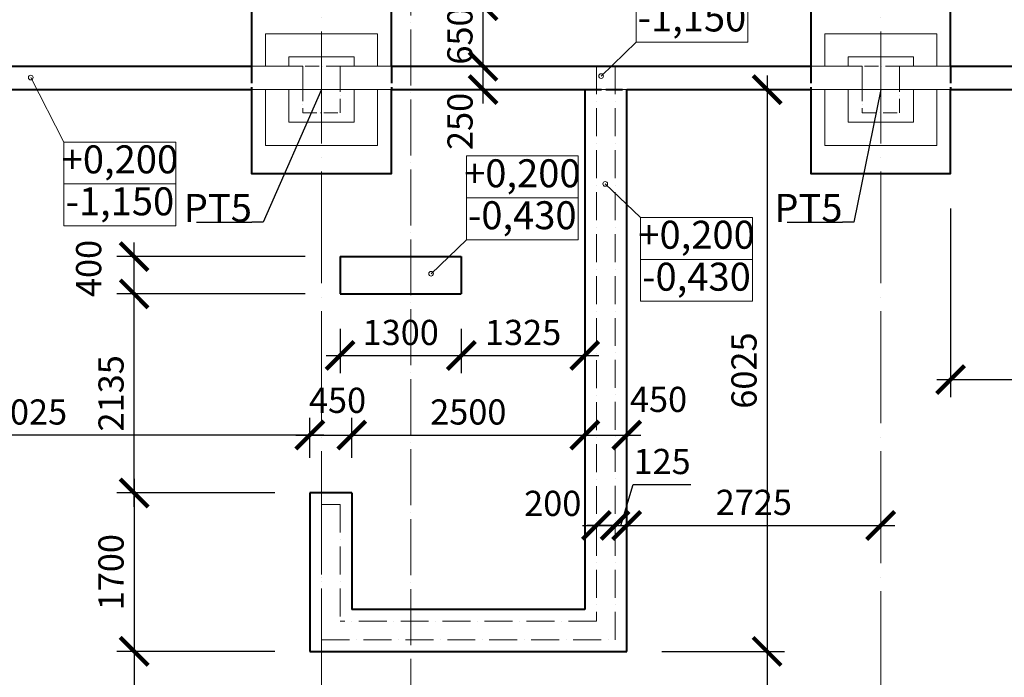
# Model space of a CAD drawing. Units: millimetres. Extents: x -165215 to 1605733, y -156714 to 427232.
# Drawn here: x 26762 to 37326, y -66402 to -59350 of the extents above; entities that cross this region are included whole.
import ezdxf

# ---------------------------------------------------------------- set-up
doc = ezdxf.new("R2010")
doc.units = ezdxf.units.MM
doc.header["$LTSCALE"] = 25
for name, pattern in [('ACAD_ISO02W100', [15, 12, -3]), ('ACAD_ISO04W100', [30, 24, -3, 0, -3]), ('ACAD_ISO10W100', [18, 12, -3, 0, -3])]:
    doc.linetypes.add(name, pattern=pattern)
doc.layers.get('0').update_dxf_attribs({"lineweight": 15})
doc.layers.get('Defpoints').update_dxf_attribs({"lineweight": 15})
for name, color, linetype, lineweight in [('Koty 150', 7, 'Continuous', 9), ('Modulova sit - primky', 252, 'ACAD_ISO04W100', 9), ('Rezova cara', 251, 'ACAD_ISO04W100', 9), ('Zaklady pudorys - ostatni hrany viditelne', 7, 'Continuous', 15), ('Zaklady pudorys - vnejsi obrys zakladu', 7, 'Continuous', 40), ('Zaklady pudorys - zakryte pod a zmena urovne spary', 7, 'ACAD_ISO02W100', 40)]:
    doc.layers.add(name, color=color, linetype=linetype, lineweight=lineweight)
doc.layers.add('Zaklady pudorys - obrysy kci nad zaklady', color=7, linetype='ACAD_ISO10W100', lineweight=15, true_color=0xb85b0a)
doc.styles.add('Arial Narrow', font='ARIALN.TTF')
doc.styles.add('Arial Narrow Bold', font='ARIALNB.TTF')
doc.styles.add('Obecne 150 (mm)', font='ARIALN.TTF', dxfattribs={"height": 270})
doc.dimstyles.new('150 (mm)', dxfattribs={"dimscale": 150, "dimtxt": 1.8, "dimasz": 2, "dimexe": 1.25, "dimexo": 2.5, "dimgap": 0.5, "dimtad": 1, "dimtxsty": 'Arial Narrow', "dimblk": 'ARCHTICK', "dimcen": 2.5, "dimdle": 1, "dimadec": 0, "dimazin": 0, "dimtfac": 1, "dimtmove": 1, "dimatfit": 3, "dimfxl": 1.25, "dimtfill": 1, "dimtfillclr": 256, "dimarcsym": 0})

# ---------------------------------------------------------------- blocks, each defined once
blk = doc.blocks.new('_ArchTick')
at = {"color": 0, "linetype": 'ByBlock', "const_width": 0.15}
blk.add_lwpolyline([(-0.5, -0.5), (0.5, 0.5)], dxfattribs=at)
blk = doc.blocks.new('*D393')
at = {"layer": 'Defpoints', "color": 0}
for p in [(29875, -64425), (27990, -66125), (29875, -66125)]:
    blk.add_point(p, dxfattribs=at)
at = {"layer": 'Koty 150', "color": 0, "linetype": 'ByBlock', "lineweight": -2}
for p, q in [((27990, -64275), (27990, -66275)), ((29500, -64425), (27803, -64425)), ((29500, -66125), (27803, -66125))]:
    blk.add_line(p, q, dxfattribs=at)
at = {"layer": 'Koty 150', "color": 0, "lineweight": -2, "xscale": 300, "yscale": 300, "zscale": 300}
for p, rotation in [((27990, -64425), 90), ((27990, -66125), 270)]:
    blk.add_blockref('_ArchTick', p, dxfattribs=dict(at, rotation=rotation))
at = {"layer": 'Koty 150', "color": 0, "insert": (27777, -65275), "char_height": 270, "attachment_point": 5, "rotation": 90, "style": 'Arial Narrow', "bg_fill": 3, "box_fill_scale": 1.1, "bg_fill_color": 256, "bg_fill_true_color": 13158600, "bg_fill_transparency": 5857}
blk.add_mtext('1700', dxfattribs=at)
blk = doc.blocks.new('*D394')
at = {"layer": 'Defpoints', "color": 0}
for p in [(29875, -66125), (27990, -67750), (29250, -67750)]:
    blk.add_point(p, dxfattribs=at)
at = {"layer": 'Koty 150', "color": 0, "linetype": 'ByBlock', "lineweight": -2}
blk.add_line((27990, -65975), (27990, -67900), dxfattribs=at)
at = {"layer": 'Koty 150', "color": 0, "lineweight": -2, "xscale": 300, "yscale": 300, "zscale": 300}
for p, rotation in [((27990, -66125), 90), ((27990, -67750), 270)]:
    blk.add_blockref('_ArchTick', p, dxfattribs=dict(at, rotation=rotation))
at = {"layer": 'Koty 150', "color": 0, "insert": (27777, -66938), "char_height": 270, "attachment_point": 5, "rotation": 90, "style": 'Arial Narrow', "bg_fill": 3, "box_fill_scale": 1.1, "bg_fill_color": 256, "bg_fill_true_color": 13158600, "bg_fill_transparency": 5862}
blk.add_mtext('1625', dxfattribs=at)
blk = doc.blocks.new('*D397')
at = {"layer": 'Defpoints', "color": 0}
for p in [(30325, -63805), (29875, -64425), (30325, -64425)]:
    blk.add_point(p, dxfattribs=at)
at = {"layer": 'Koty 150', "color": 0, "linetype": 'ByBlock', "lineweight": -2}
for p, q in [((29875, -64050), (29875, -63618)), ((30325, -64050), (30325, -63618)), ((29725, -63805), (30475, -63805))]:
    blk.add_line(p, q, dxfattribs=at)
at = {"layer": 'Koty 150', "color": 0, "lineweight": -2, "xscale": 300, "yscale": 300, "zscale": 300, "rotation": 180}
blk.add_blockref('_ArchTick', (29875, -63805), dxfattribs=at)
at = {"layer": 'Koty 150', "color": 0, "lineweight": -2, "xscale": 300, "yscale": 300, "zscale": 300}
blk.add_blockref('_ArchTick', (30325, -63805), dxfattribs=at)
at = {"layer": 'Koty 150', "color": 0, "insert": (30172, -63467), "char_height": 270, "attachment_point": 5, "style": 'Arial Narrow', "bg_fill": 3, "box_fill_scale": 1.1, "bg_fill_color": 256, "bg_fill_true_color": 13158600, "bg_fill_transparency": 5872}
blk.add_mtext('450', dxfattribs=at)
blk = doc.blocks.new('*D398')
at = {"layer": 'Defpoints', "color": 0}
for p in [(32825, -63805), (30325, -64425), (32825, -64400)]:
    blk.add_point(p, dxfattribs=at)
at = {"layer": 'Koty 150', "color": 0, "linetype": 'ByBlock', "lineweight": -2}
for p, q in [((30325, -64050), (30325, -63618)), ((32825, -64025), (32825, -63618)), ((30175, -63805), (32975, -63805))]:
    blk.add_line(p, q, dxfattribs=at)
at = {"layer": 'Koty 150', "color": 0, "lineweight": -2, "xscale": 300, "yscale": 300, "zscale": 300, "rotation": 180}
blk.add_blockref('_ArchTick', (30325, -63805), dxfattribs=at)
at = {"layer": 'Koty 150', "color": 0, "lineweight": -2, "xscale": 300, "yscale": 300, "zscale": 300}
blk.add_blockref('_ArchTick', (32825, -63805), dxfattribs=at)
at = {"layer": 'Koty 150', "color": 0, "insert": (31575, -63592), "char_height": 270, "attachment_point": 5, "style": 'Arial Narrow', "bg_fill": 3, "box_fill_scale": 1.1, "bg_fill_color": 256, "bg_fill_true_color": 13158600, "bg_fill_transparency": 5882}
blk.add_mtext('2500', dxfattribs=at)
blk = doc.blocks.new('*D399')
at = {"layer": 'Defpoints', "color": 0}
for p in [(33275, -63805), (32825, -64400)]:
    blk.add_point(p, dxfattribs=at)
at = {"layer": 'Koty 150', "color": 0, "linetype": 'ByBlock', "lineweight": -2}
blk.add_line((32675, -63805), (33425, -63805), dxfattribs=at)
at = {"layer": 'Koty 150', "color": 0, "lineweight": -2, "xscale": 300, "yscale": 300, "zscale": 300, "rotation": 180}
blk.add_blockref('_ArchTick', (32825, -63805), dxfattribs=at)
at = {"layer": 'Koty 150', "color": 0, "lineweight": -2, "xscale": 300, "yscale": 300, "zscale": 300}
blk.add_blockref('_ArchTick', (33275, -63805), dxfattribs=at)
at = {"layer": 'Koty 150', "color": 0, "insert": (33616, -63457), "char_height": 270, "attachment_point": 5, "style": 'Arial Narrow', "bg_fill": 3, "box_fill_scale": 1.1, "bg_fill_color": 256, "bg_fill_true_color": 13158600, "bg_fill_transparency": 11605754}
blk.add_mtext('450', dxfattribs=at)
at = {"layer": 'Defpoints', "color": 0}
blk.add_point((33275, -63586), dxfattribs=at)
blk = doc.blocks.new('*D400')
at = {"layer": 'Defpoints', "color": 0}
for p in [(23850, -63805), (29875, -64425), (23850, -67150)]:
    blk.add_point(p, dxfattribs=at)
at = {"layer": 'Koty 150', "color": 0, "linetype": 'ByBlock', "lineweight": -2}
for p, q in [((23850, -66775), (23850, -63618)), ((29875, -64050), (29875, -63618)), ((30025, -63805), (23700, -63805))]:
    blk.add_line(p, q, dxfattribs=at)
at = {"layer": 'Koty 150', "color": 0, "lineweight": -2, "xscale": 300, "yscale": 300, "zscale": 300, "rotation": 180}
blk.add_blockref('_ArchTick', (23850, -63805), dxfattribs=at)
at = {"layer": 'Koty 150', "color": 0, "lineweight": -2, "xscale": 300, "yscale": 300, "zscale": 300}
blk.add_blockref('_ArchTick', (29875, -63805), dxfattribs=at)
at = {"layer": 'Koty 150', "color": 0, "insert": (26862, -63592), "char_height": 270, "attachment_point": 5, "style": 'Arial Narrow', "bg_fill": 3, "box_fill_scale": 1.1, "bg_fill_color": 256, "bg_fill_true_color": 13158600, "bg_fill_transparency": 5892}
blk.add_mtext('6025', dxfattribs=at)
blk = doc.blocks.new('*D401')
at = {"layer": 'Defpoints', "color": 0}
for p in [(33275, -60100), (33275, -66125), (34781, -66125)]:
    blk.add_point(p, dxfattribs=at)
at = {"layer": 'Koty 150', "color": 0, "linetype": 'ByBlock', "lineweight": -2}
for p, q in [((34781, -59950), (34781, -66275)), ((33650, -60100), (34968, -60100)), ((33650, -66125), (34968, -66125))]:
    blk.add_line(p, q, dxfattribs=at)
at = {"layer": 'Koty 150', "color": 0, "lineweight": -2, "xscale": 300, "yscale": 300, "zscale": 300}
for p, rotation in [((34781, -60100), 90), ((34781, -66125), 270)]:
    blk.add_blockref('_ArchTick', p, dxfattribs=dict(at, rotation=rotation))
at = {"layer": 'Koty 150', "color": 0, "insert": (34568, -63113), "char_height": 270, "attachment_point": 5, "rotation": 90, "style": 'Arial Narrow', "bg_fill": 3, "box_fill_scale": 1.1, "bg_fill_color": 256, "bg_fill_true_color": 13158600, "bg_fill_transparency": 5897}
blk.add_mtext('6025', dxfattribs=at)
blk = doc.blocks.new('*D402')
at = {"layer": 'Defpoints', "color": 0}
for p in [(33275, -66125), (34781, -67750), (35250, -67750)]:
    blk.add_point(p, dxfattribs=at)
at = {"layer": 'Koty 150', "color": 0, "linetype": 'ByBlock', "lineweight": -2}
for p, q in [((34781, -65975), (34781, -67900)), ((33650, -66125), (34968, -66125)), ((34875, -67750), (34593, -67750))]:
    blk.add_line(p, q, dxfattribs=at)
at = {"layer": 'Koty 150', "color": 0, "lineweight": -2, "xscale": 300, "yscale": 300, "zscale": 300}
for p, rotation in [((34781, -66125), 90), ((34781, -67750), 270)]:
    blk.add_blockref('_ArchTick', p, dxfattribs=dict(at, rotation=rotation))
at = {"layer": 'Koty 150', "color": 0, "insert": (34568, -66938), "char_height": 270, "attachment_point": 5, "rotation": 90, "style": 'Arial Narrow', "bg_fill": 3, "box_fill_scale": 1.1, "bg_fill_color": 256, "bg_fill_true_color": 13158600, "bg_fill_transparency": 5902}
blk.add_mtext('1625', dxfattribs=at)
blk = doc.blocks.new('*D1069')
at = {"layer": 'Defpoints', "color": 0}
for p in [(36750, -61000), (41250, -61000), (41250, -63210)]:
    blk.add_point(p, dxfattribs=at)
at = {"layer": 'Koty 150', "color": 0, "linetype": 'ByBlock', "lineweight": -2}
for p, q in [((36750, -61375), (36750, -63398)), ((41250, -61375), (41250, -63398)), ((36600, -63210), (41400, -63210))]:
    blk.add_line(p, q, dxfattribs=at)
at = {"layer": 'Koty 150', "color": 0, "lineweight": -2, "xscale": 300, "yscale": 300, "zscale": 300, "rotation": 180}
blk.add_blockref('_ArchTick', (36750, -63210), dxfattribs=at)
at = {"layer": 'Koty 150', "color": 0, "lineweight": -2, "xscale": 300, "yscale": 300, "zscale": 300}
blk.add_blockref('_ArchTick', (41250, -63210), dxfattribs=at)
at = {"layer": 'Koty 150', "color": 0, "insert": (39000, -62997), "char_height": 270, "attachment_point": 5, "style": 'Arial Narrow', "bg_fill": 3, "box_fill_scale": 1.1, "bg_fill_color": 256, "bg_fill_true_color": 13158600, "bg_fill_transparency": 1217}
blk.add_mtext('4500', dxfattribs=at)
blk = doc.blocks.new('*D1232')
at = {"layer": 'Defpoints', "color": 0}
for p in [(30750, -59850), (31733, -59850), (30750, -60100)]:
    blk.add_point(p, dxfattribs=at)
at = {"layer": 'Koty 150', "color": 0, "linetype": 'ByBlock', "lineweight": -2}
blk.add_line((31733, -60250), (31733, -59700), dxfattribs=at)
at = {"layer": 'Koty 150', "color": 0, "lineweight": -2, "xscale": 300, "yscale": 300, "zscale": 300, "rotation": 90}
blk.add_blockref('_ArchTick', (31733, -59850), dxfattribs=at)
at = {"layer": 'Koty 150', "color": 0, "insert": (31521, -60441), "char_height": 270, "attachment_point": 5, "rotation": 90, "style": 'Arial Narrow', "bg_fill": 3, "box_fill_scale": 1.1, "bg_fill_color": 256, "bg_fill_true_color": 13158600, "bg_fill_transparency": 2027}
blk.add_mtext('250', dxfattribs=at)
at = {"layer": 'Koty 150', "color": 0, "lineweight": -2, "xscale": 300, "yscale": 300, "zscale": 300, "rotation": 270}
blk.add_blockref('_ArchTick', (31733, -60100), dxfattribs=at)
blk = doc.blocks.new('*D1233')
at = {"layer": 'Defpoints', "color": 0}
for p in [(30750, -59200), (31733, -59200), (30750, -59850)]:
    blk.add_point(p, dxfattribs=at)
at = {"layer": 'Koty 150', "color": 0, "linetype": 'ByBlock', "lineweight": -2}
for p, q in [((31733, -60000), (31733, -59050)), ((31125, -59200), (31920, -59200))]:
    blk.add_line(p, q, dxfattribs=at)
at = {"layer": 'Koty 150', "color": 0, "lineweight": -2, "xscale": 300, "yscale": 300, "zscale": 300}
for p, rotation in [((31733, -59200), 90), ((31733, -59850), 270)]:
    blk.add_blockref('_ArchTick', p, dxfattribs=dict(at, rotation=rotation))
at = {"layer": 'Koty 150', "color": 0, "insert": (31520, -59525), "char_height": 270, "attachment_point": 5, "rotation": 90, "style": 'Arial Narrow', "bg_fill": 3, "box_fill_scale": 1.1, "bg_fill_color": 256, "bg_fill_true_color": 13158600, "bg_fill_transparency": 2032}
blk.add_mtext('650', dxfattribs=at)
blk = doc.blocks.new('*D1248')
at = {"layer": 'Defpoints', "color": 0}
for p in [(33150, -64774), (32950, -65800), (33150, -66000)]:
    blk.add_point(p, dxfattribs=at)
at = {"layer": 'Koty 150', "color": 0, "linetype": 'ByBlock', "lineweight": -2}
blk.add_line((32800, -64774), (33300, -64774), dxfattribs=at)
at = {"layer": 'Koty 150', "color": 0, "lineweight": -2, "xscale": 300, "yscale": 300, "zscale": 300}
blk.add_blockref('_ArchTick', (33150, -64774), dxfattribs=at)
at = {"layer": 'Koty 150', "color": 0, "insert": (32481, -64572), "char_height": 270, "attachment_point": 5, "style": 'Arial Narrow', "bg_fill": 3, "box_fill_scale": 1.1, "bg_fill_color": 256, "bg_fill_true_color": 13158600, "bg_fill_transparency": 2107}
blk.add_mtext('200', dxfattribs=at)
at = {"layer": 'Koty 150', "color": 0, "lineweight": -2, "xscale": 300, "yscale": 300, "zscale": 300, "rotation": 180}
blk.add_blockref('_ArchTick', (32950, -64774), dxfattribs=at)
blk = doc.blocks.new('*D1249')
at = {"layer": 'Defpoints', "color": 0}
for p in [(33275, -64774), (33150, -66000), (33275, -66125)]:
    blk.add_point(p, dxfattribs=at)
at = {"layer": 'Koty 150', "color": 0, "linetype": 'ByBlock', "lineweight": -2}
for p, q in [((33213, -64774), (33344, -64336)), ((33344, -64336), (33964, -64336)), ((33150, -64774), (32850, -64774)), ((33150, -64774), (33275, -64774)), ((33150, -64774), (33275, -64774)), ((33275, -64774), (33575, -64774))]:
    blk.add_line(p, q, dxfattribs=at)
at = {"layer": 'Koty 150', "color": 0, "lineweight": -2, "xscale": 300, "yscale": 300, "zscale": 300}
blk.add_blockref('_ArchTick', (33150, -64774), dxfattribs=at)
at = {"layer": 'Koty 150', "color": 0, "lineweight": -2, "xscale": 300, "yscale": 300, "zscale": 300, "rotation": 180}
blk.add_blockref('_ArchTick', (33275, -64774), dxfattribs=at)
at = {"layer": 'Koty 150', "color": 0, "insert": (33654, -64123), "char_height": 270, "attachment_point": 5, "style": 'Arial Narrow', "bg_fill": 3, "box_fill_scale": 1.1, "bg_fill_color": 256, "bg_fill_true_color": 13158600, "bg_fill_transparency": 2112}
blk.add_mtext('125', dxfattribs=at)
blk = doc.blocks.new('*D1250')
at = {"layer": 'Defpoints', "color": 0}
for p in [(36000, -64774), (33275, -66125), (36000, -67150)]:
    blk.add_point(p, dxfattribs=at)
at = {"layer": 'Koty 150', "color": 0, "linetype": 'ByBlock', "lineweight": -2}
blk.add_line((33125, -64774), (36150, -64774), dxfattribs=at)
at = {"layer": 'Koty 150', "color": 0, "lineweight": -2, "xscale": 300, "yscale": 300, "zscale": 300, "rotation": 180}
blk.add_blockref('_ArchTick', (33275, -64774), dxfattribs=at)
at = {"layer": 'Koty 150', "color": 0, "lineweight": -2, "xscale": 300, "yscale": 300, "zscale": 300}
blk.add_blockref('_ArchTick', (36000, -64774), dxfattribs=at)
at = {"layer": 'Koty 150', "color": 0, "insert": (34638, -64561), "char_height": 270, "attachment_point": 5, "style": 'Arial Narrow', "bg_fill": 3, "box_fill_scale": 1.1, "bg_fill_color": 256, "bg_fill_true_color": 13158600, "bg_fill_transparency": 2122}
blk.add_mtext('2725', dxfattribs=at)
blk = doc.blocks.new('*D1253')
at = {"layer": 'Defpoints', "color": 0}
for p in [(27990, -62290), (30200, -62290), (29875, -64425)]:
    blk.add_point(p, dxfattribs=at)
at = {"layer": 'Koty 150', "color": 0, "linetype": 'ByBlock', "lineweight": -2}
for p, q in [((27990, -64575), (27990, -62140)), ((29825, -62290), (27803, -62290)), ((29500, -64425), (27803, -64425))]:
    blk.add_line(p, q, dxfattribs=at)
at = {"layer": 'Koty 150', "color": 0, "lineweight": -2, "xscale": 300, "yscale": 300, "zscale": 300}
for p, rotation in [((27990, -62290), 90), ((27990, -64425), 270)]:
    blk.add_blockref('_ArchTick', p, dxfattribs=dict(at, rotation=rotation))
at = {"layer": 'Koty 150', "color": 0, "insert": (27777, -63357), "char_height": 270, "attachment_point": 5, "rotation": 90, "style": 'Arial Narrow', "bg_fill": 3, "box_fill_scale": 1.1, "bg_fill_color": 256, "bg_fill_true_color": 13158600, "bg_fill_transparency": 2137}
blk.add_mtext('2135', dxfattribs=at)
blk = doc.blocks.new('*D1254')
at = {"layer": 'Defpoints', "color": 0}
for p in [(27990, -61890), (30200, -61890), (30200, -62290)]:
    blk.add_point(p, dxfattribs=at)
at = {"layer": 'Koty 150', "color": 0, "linetype": 'ByBlock', "lineweight": -2}
for p, q in [((27990, -62440), (27990, -61740)), ((29825, -61890), (27803, -61890)), ((29825, -62290), (27803, -62290))]:
    blk.add_line(p, q, dxfattribs=at)
at = {"layer": 'Koty 150', "color": 0, "lineweight": -2, "xscale": 300, "yscale": 300, "zscale": 300}
for p, rotation in [((27990, -61890), 90), ((27990, -62290), 270)]:
    blk.add_blockref('_ArchTick', p, dxfattribs=dict(at, rotation=rotation))
at = {"layer": 'Koty 150', "color": 0, "insert": (27537, -62018), "char_height": 270, "attachment_point": 5, "rotation": 90, "style": 'Arial Narrow', "bg_fill": 3, "box_fill_scale": 1.1, "bg_fill_color": 256, "bg_fill_true_color": 13158600, "bg_fill_transparency": 4393049}
blk.add_mtext('400', dxfattribs=at)
blk = doc.blocks.new('*D1255')
at = {"layer": 'Defpoints', "color": 0}
for p in [(30200, -62290), (31500, -62290), (31500, -62951)]:
    blk.add_point(p, dxfattribs=at)
at = {"layer": 'Koty 150', "color": 0, "linetype": 'ByBlock', "lineweight": -2}
for p, q in [((30200, -62665), (30200, -63139)), ((31500, -62665), (31500, -63139)), ((30050, -62951), (31650, -62951))]:
    blk.add_line(p, q, dxfattribs=at)
at = {"layer": 'Koty 150', "color": 0, "lineweight": -2, "xscale": 300, "yscale": 300, "zscale": 300, "rotation": 180}
blk.add_blockref('_ArchTick', (30200, -62951), dxfattribs=at)
at = {"layer": 'Koty 150', "color": 0, "lineweight": -2, "xscale": 300, "yscale": 300, "zscale": 300}
blk.add_blockref('_ArchTick', (31500, -62951), dxfattribs=at)
at = {"layer": 'Koty 150', "color": 0, "insert": (30850, -62739), "char_height": 270, "attachment_point": 5, "style": 'Arial Narrow', "bg_fill": 3, "box_fill_scale": 1.1, "bg_fill_color": 256, "bg_fill_true_color": 13158600, "bg_fill_transparency": 2147}
blk.add_mtext('1300', dxfattribs=at)
blk = doc.blocks.new('*D1256')
at = {"layer": 'Defpoints', "color": 0}
for p in [(32825, -60100), (31500, -62290), (32825, -62951)]:
    blk.add_point(p, dxfattribs=at)
at = {"layer": 'Koty 150', "color": 0, "linetype": 'ByBlock', "lineweight": -2}
for p, q in [((32825, -60475), (32825, -63139)), ((31500, -62665), (31500, -63139)), ((31350, -62951), (32975, -62951))]:
    blk.add_line(p, q, dxfattribs=at)
at = {"layer": 'Koty 150', "color": 0, "lineweight": -2, "xscale": 300, "yscale": 300, "zscale": 300, "rotation": 180}
blk.add_blockref('_ArchTick', (31500, -62951), dxfattribs=at)
at = {"layer": 'Koty 150', "color": 0, "lineweight": -2, "xscale": 300, "yscale": 300, "zscale": 300}
blk.add_blockref('_ArchTick', (32825, -62951), dxfattribs=at)
at = {"layer": 'Koty 150', "color": 0, "insert": (32163, -62739), "char_height": 270, "attachment_point": 5, "style": 'Arial Narrow', "bg_fill": 3, "box_fill_scale": 1.1, "bg_fill_color": 256, "bg_fill_true_color": 13158600, "bg_fill_transparency": 2152}
blk.add_mtext('1325', dxfattribs=at)

msp = doc.modelspace()

# ---------------------------------------------------------------- linework, layer by layer
at = {"layer": 'Koty 150'}
for p, q in [((33374.951, -59589.957), (33000, -59954.189)), ((27237.419, -60661.818), (26880.823, -59970.35)), ((33423.993, -61470.116), (33044.176, -61110.544)), ((31554.737, -61710.977), (31174.921, -62074.36))]:
    msp.add_line(p, q, dxfattribs=at)
at = {"layer": 'Koty 150', "linetype": 'ByBlock', "lineweight": -2}
for p, q in [((29373.572, -61523.062), (29253.572, -61523.062)), ((35709.664, -61523.062), (35589.664, -61523.062))]:
    msp.add_line(p, q, dxfattribs=at)
at = {"layer": 'Koty 150'}
for points in [[(33374.951, -59139.957), (34574.951, -59139.957), (34574.951, -59589.957), (33374.951, -59589.957)], [(27237.419, -60661.818), (28437.419, -60661.818), (28437.419, -61111.818), (27237.419, -61111.818)], [(31554.737, -60810.977), (32754.737, -60810.977), (32754.737, -61260.977), (31554.737, -61260.977)], [(27237.419, -61111.818), (28437.419, -61111.818), (28437.419, -61561.818), (27237.419, -61561.818)], [(31554.737, -61260.977), (32754.737, -61260.977), (32754.737, -61710.977), (31554.737, -61710.977)], [(33423.993, -61470.116), (34623.993, -61470.116), (34623.993, -61920.116), (33423.993, -61920.116)], [(33423.993, -61920.116), (34623.993, -61920.116), (34623.993, -62370.116), (33423.993, -62370.116)]]:
    msp.add_lwpolyline(points, close=True, dxfattribs=at)
at = {"layer": 'Koty 150', "linetype": 'ByBlock', "lineweight": -2}
for points in [[(30000, -60100), (29373.572, -61523.062)], [(36000, -60100), (35709.664, -61523.062)], [(28658.688, -61523.062), (29253.572, -61523.062)]]:
    msp.add_lwpolyline(points, dxfattribs=at)
at = {"layer": 'Koty 150'}
for centre in [(26880.823, -59970.35), (33000, -59954.189), (33044.176, -61110.544), (31174.921, -62074.36)]:
    msp.add_circle(centre, 25, dxfattribs=at)
at = {"layer": 'Modulova sit - primky', "ltscale": 2}
for p, q in [((30000, -53476.684), (30000, -105360)), ((36000, -53476.684), (36000, -105360))]:
    msp.add_line(p, q, dxfattribs=at)
at = {"layer": 'Rezova cara'}
msp.add_line((30959.445, -106561.443), (30959.445, -37769.33), dxfattribs=at)
at = {"layer": 'Zaklady pudorys - obrysy kci nad zaklady', "ltscale": 0.5}
for p, q in [((30200, -59850), (29800, -59850)), ((29800, -59850), (29800, -60350)), ((30200, -60350), (30200, -59850)), ((36200, -59850), (35800, -59850)), ((35800, -59850), (35800, -60350)), ((36200, -60350), (36200, -59850)), ((29800, -60350), (30200, -60350)), ((35800, -60350), (36200, -60350))]:
    msp.add_line(p, q, dxfattribs=at)
at = {"layer": 'Zaklady pudorys - obrysy kci nad zaklady'}
for p, q in [((32950, -59850), (32950, -65800)), ((33150, -66000), (33150, -59850)), ((30200, -64550), (30000, -64550)), ((30000, -64550), (30000, -66000)), ((30200, -64550), (30200, -65798.207)), ((32950, -65800), (30200, -65800)), ((30000, -66000), (33150, -66000))]:
    msp.add_line(p, q, dxfattribs=at)
at = {"layer": 'Zaklady pudorys - ostatni hrany viditelne'}
for p, q in [((29250, -59850), (29800, -59850)), ((29800, -59850), (29800, -60100)), ((30200, -59850), (30750, -59850)), ((30200, -59850), (30200, -60100)), ((35250, -59850), (35800, -59850)), ((35800, -59850), (35800, -60100)), ((36200, -59850), (36750, -59850)), ((36200, -59850), (36200, -60100)), ((29250, -60100), (29800, -60100)), ((30200, -60100), (30750, -60100)), ((32825, -60100), (32825, -60100)), ((33275, -60100), (33275, -60100)), ((35250, -60100), (35800, -60100)), ((36200, -60100), (36750, -60100))]:
    msp.add_line(p, q, dxfattribs=at)
at = {"layer": 'Zaklady pudorys - ostatni hrany viditelne', "ltscale": 0.5}
for points in [[(30600, -59850), (30600, -59500), (29400, -59500), (29400, -59850)], [(36600, -59850), (36600, -59500), (35400, -59500), (35400, -59850)], [(30350, -59850), (30350, -59750), (29650, -59750), (29650, -59850)], [(36350, -59850), (36350, -59750), (35650, -59750), (35650, -59850)], [(29400, -60100), (29400, -60700), (30600, -60700), (30600, -60100)], [(29650, -60100), (29650, -60450), (30350, -60450), (30350, -60100)], [(35400, -60100), (35400, -60700), (36600, -60700), (36600, -60100)], [(35650, -60100), (35650, -60450), (36350, -60450), (36350, -60100)]]:
    msp.add_lwpolyline(points, dxfattribs=at)
at = {"layer": 'Zaklady pudorys - vnejsi obrys zakladu', "ltscale": 0.5}
for p, q in [((24750, -59850), (29250, -59850)), ((30750, -59850), (35250, -59850)), ((36750, -59850), (41250, -59850))]:
    msp.add_line(p, q, dxfattribs=at)
at = {"layer": 'Zaklady pudorys - vnejsi obrys zakladu'}
for p, q in [((24750, -60100), (29250, -60100)), ((30750, -60100), (32825, -60100)), ((32825, -60100), (32825, -65675)), ((33275, -66125), (33275, -60100)), ((33275, -60100), (35250, -60100)), ((36750, -60100), (41250, -60100)), ((30200, -61890), (31500, -61890)), ((30200, -61890), (30200, -62290)), ((31500, -61890), (31500, -62290)), ((30200, -62290), (31500, -62290)), ((30325, -64425), (29875, -64425)), ((29875, -64425), (29875, -66125)), ((30325, -64425), (30325, -65675)), ((32825, -65675), (30325, -65675)), ((29875, -66125), (33275, -66125))]:
    msp.add_line(p, q, dxfattribs=at)
at = {"layer": 'Zaklady pudorys - vnejsi obrys zakladu', "ltscale": 0.5}
for points in [[(30750, -59850), (30750, -59200), (29250, -59200), (29250, -59850)], [(36750, -59850), (36750, -59200), (35250, -59200), (35250, -59850)], [(29250, -60100), (29250, -61000), (30750, -61000), (30750, -60100)], [(35250, -60100), (35250, -61000), (36750, -61000), (36750, -60100)]]:
    msp.add_lwpolyline(points, dxfattribs=at)
at = {"layer": 'Zaklady pudorys - zakryte pod a zmena urovne spary', "ltscale": 0.6}
for p, q in [((29250, -59850), (29250, -60100)), ((30750, -59850), (30750, -60100)), ((35250, -59850), (35250, -60100)), ((36750, -59850), (36750, -60100)), ((32825, -60100), (33275, -60100))]:
    msp.add_line(p, q, dxfattribs=at)

# ---------------------------------------------------------------- texts
at = {"layer": 'Koty 150', "char_height": 300}
for s, insert, attachment_point, style in [('-1,150', (33974.951, -59364.957), 5, 'Obecne 150 (mm)'), ('+0,200', (27837.419, -60886.818), 5, 'Obecne 150 (mm)'), ('+0,200', (32154.737, -61035.977), 5, 'Obecne 150 (mm)'), ('-1,150', (27837.419, -61336.818), 5, 'Obecne 150 (mm)'), ('PT5', (29253.572, -61217.946), 3, 'Arial Narrow Bold'), ('-0,430', (32154.737, -61485.977), 5, 'Obecne 150 (mm)'), ('+0,200', (34023.993, -61695.116), 5, 'Obecne 150 (mm)'), ('-0,430', (34023.993, -62145.116), 5, 'Obecne 150 (mm)')]:
    msp.add_mtext(s, dxfattribs=dict(at, insert=insert, attachment_point=attachment_point, style=style))

# ---------------------------------------------------------------- next in the draw order: dimensions: what is measured, and where the dimension line sits
at = {"layer": 'Koty 150'}
dim = msp.add_linear_dim(base=(41250, -63210.068), p1=(36750, -61000), p2=(41250, -61000), dimstyle='150 (mm)', dxfattribs=at)
dim.commit()
dim.dimension.update_dxf_attribs({"geometry": '*D1069', "text_midpoint": (39000, -62997.213)})
dim = msp.add_linear_dim(base=(27990.114, -66125), p1=(29875, -64425), p2=(29875, -66125), angle=90, dimstyle='150 (mm)', dxfattribs=at)
dim.commit()
dim.dimension.update_dxf_attribs({"geometry": '*D393', "text_midpoint": (27777.259, -65275)})

# ---------------------------------------------------------------- next in the draw order: dimensions: what is measured, and where the dimension line sits
dim = msp.add_linear_dim(base=(30325, -63805.12), p1=(29875, -64425), p2=(30325, -64425), dimstyle='150 (mm)', dxfattribs=at)
dim.commit()
dim.dimension.update_dxf_attribs({"geometry": '*D397', "text_midpoint": (30172.195, -63679.969), "dimtype": 160})
dim = msp.add_linear_dim(base=(27990.114, -67750), p1=(29875, -66125), p2=(29250, -67750), angle=90, dimstyle='150 (mm)', override={"dimse1": 1, "dimse2": 1}, dxfattribs=at)
dim.commit()
dim.dimension.update_dxf_attribs({"geometry": '*D394', "text_midpoint": (27777.259, -66937.5)})

# ---------------------------------------------------------------- next in the draw order: dimensions: what is measured, and where the dimension line sits
for base, p1, p2, picture, middle in [((23850, -63805.12), (29875, -64425), (23850, -67150), '*D400', (26862.5, -63592.266)), ((32825, -63805.12), (30325, -64425), (32825, -64400), '*D398', (31575, -63592.266))]:
    dim = msp.add_linear_dim(base=base, p1=p1, p2=p2, dimstyle='150 (mm)', dxfattribs=at)
    dim.commit()
    dim.dimension.update_dxf_attribs({"geometry": picture, "text_midpoint": middle})

# ---------------------------------------------------------------- next in the draw order: dimensions: what is measured, and where the dimension line sits
dim = msp.add_linear_dim(base=(27990.114, -62290), p1=(29875, -64425), p2=(30200, -62290), angle=90, dimstyle='150 (mm)', dxfattribs=at)
dim.commit()
dim.dimension.update_dxf_attribs({"geometry": '*D1253', "text_midpoint": (27777.259, -63357.5)})
dim = msp.add_linear_dim(base=(33275, -63805.12), p1=(32825, -64400), p2=(33275, -63586.499), dimstyle='150 (mm)', override={"dimse1": 1, "dimse2": 1}, dxfattribs=at)
dim.commit()
dim.dimension.update_dxf_attribs({"geometry": '*D399', "text_midpoint": (33615.55, -63669.873), "dimtype": 160})

# ---------------------------------------------------------------- next in the draw order: dimensions: what is measured, and where the dimension line sits
dim = msp.add_linear_dim(base=(34780.811, -66125), p1=(33275, -60100), p2=(33275, -66125), angle=90, dimstyle='150 (mm)', dxfattribs=at)
dim.commit()
dim.dimension.update_dxf_attribs({"geometry": '*D401', "text_midpoint": (34567.956, -63112.5)})
dim = msp.add_linear_dim(base=(27990.114, -61890), p1=(30200, -62290), p2=(30200, -61890), angle=90, dimstyle='150 (mm)', dxfattribs=at)
dim.commit()
dim.dimension.update_dxf_attribs({"geometry": '*D1254', "text_midpoint": (27749.465, -62017.805), "dimtype": 160})

# ---------------------------------------------------------------- next in the draw order: linework, layer by layer
at = {"layer": 'Koty 150', "linetype": 'ByBlock', "lineweight": -2}
msp.add_lwpolyline([(34994.78, -61523.062), (35589.664, -61523.062)], dxfattribs=at)
at = {"layer": 'Modulova sit - primky', "ltscale": 2}
msp.add_line((11250, -60100), (72662.529, -60100), dxfattribs=at)

# ---------------------------------------------------------------- next in the draw order: texts
at = {"layer": 'Koty 150', "insert": (35589.664, -61217.946), "char_height": 300, "attachment_point": 3, "style": 'Arial Narrow Bold'}
msp.add_mtext('PT5', dxfattribs=at)

# ---------------------------------------------------------------- next in the draw order: dimensions: what is measured, and where the dimension line sits
at = {"layer": 'Koty 150'}
dim = msp.add_linear_dim(base=(31500, -62951.421), p1=(30200, -62290), p2=(31500, -62290), dimstyle='150 (mm)', dxfattribs=at)
dim.commit()
dim.dimension.update_dxf_attribs({"geometry": '*D1255', "text_midpoint": (30850, -62738.567)})
dim = msp.add_linear_dim(base=(34780.811, -67750), p1=(33275, -66125), p2=(35250, -67750), angle=90, dimstyle='150 (mm)', dxfattribs=at)
dim.commit()
dim.dimension.update_dxf_attribs({"geometry": '*D402', "text_midpoint": (34567.956, -66937.5)})

# ---------------------------------------------------------------- next in the draw order: dimensions: what is measured, and where the dimension line sits
dim = msp.add_linear_dim(base=(31732.735, -59850), p1=(30750, -60100), p2=(30750, -59850), angle=90, dimstyle='150 (mm)', override={"dimse1": 1, "dimse2": 1}, dxfattribs=at)
dim.commit()
dim.dimension.update_dxf_attribs({"geometry": '*D1232', "text_midpoint": (31733.933, -60440.953), "dimtype": 160})
dim = msp.add_linear_dim(base=(33150, -64773.649), p1=(32950, -65800), p2=(33150, -66000), dimstyle='150 (mm)', override={"dimse1": 1, "dimse2": 1}, dxfattribs=at)
dim.commit()
dim.dimension.update_dxf_attribs({"geometry": '*D1248', "text_midpoint": (32481.225, -64784.824), "dimtype": 160})

# ---------------------------------------------------------------- next in the draw order: dimensions: what is measured, and where the dimension line sits
dim = msp.add_linear_dim(base=(31732.735, -59200), p1=(30750, -59850), p2=(30750, -59200), angle=90, dimstyle='150 (mm)', override={"dimse1": 1}, dxfattribs=at)
dim.commit()
dim.dimension.update_dxf_attribs({"geometry": '*D1233', "text_midpoint": (31519.881, -59525)})
dim = msp.add_linear_dim(base=(32825, -62951.421), p1=(31500, -62290), p2=(32825, -60100), dimstyle='150 (mm)', dxfattribs=at)
dim.commit()
dim.dimension.update_dxf_attribs({"geometry": '*D1256', "text_midpoint": (32162.5, -62738.567)})
dim = msp.add_linear_dim(base=(33275, -64773.649), p1=(33150, -66000), p2=(33275, -66125), dimstyle='150 (mm)', override={"dimse1": 1, "dimse2": 1}, dxfattribs=at)
dim.commit()
dim.dimension.update_dxf_attribs({"geometry": '*D1249', "text_midpoint": (33418.856, -64122.94)})

# ---------------------------------------------------------------- next in the draw order: dimensions: what is measured, and where the dimension line sits
dim = msp.add_linear_dim(base=(36000, -64773.649), p1=(33275, -66125), p2=(36000, -67150), dimstyle='150 (mm)', override={"dimse1": 1, "dimse2": 1}, dxfattribs=at)
dim.commit()
dim.dimension.update_dxf_attribs({"geometry": '*D1250', "text_midpoint": (34637.5, -64560.795)})

doc.saveas('drawing.dxf')
